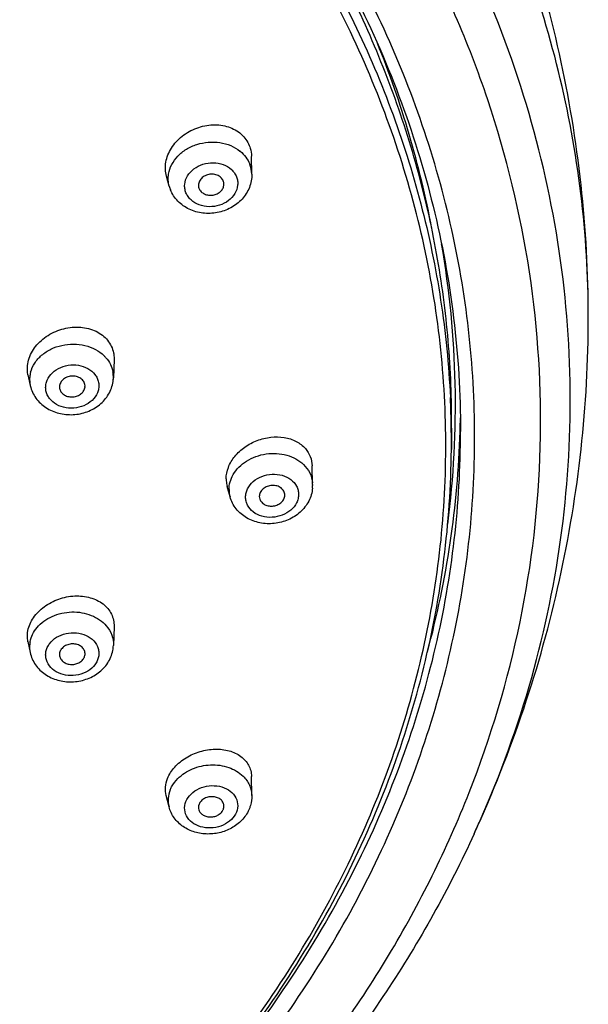
# Model space of a CAD drawing. Units: millimetres. Extents: x 213 to 1154, y 2058 to 3574.
# Drawn here: x 799 to 821, y 3495 to 3533 of the extents above; entities that cross this region are included whole.
import ezdxf

# ---------------------------------------------------------------- set-up
doc = ezdxf.new("R2010")
doc.units = ezdxf.units.MM
doc.header["$LTSCALE"] = 30.734
for name, color, linetype in [('MSBR-18', 7, 'CONTINUOUS'), ('MSBR-28', 7, 'CONTINUOUS'), ('MSBR-29', 7, 'CONTINUOUS')]:
    doc.layers.add(name, color=color, linetype=linetype)

msp = doc.modelspace()

# ---------------------------------------------------------------- linework, layer by layer
at = {"layer": 'MSBR-18', "color": 7, "linetype": 'Continuous'}
for p, q in [((821.179, 3521.742), (821.179, 3521.742)), ((816.717, 3501.547), (816.718, 3501.548))]:
    msp.add_line(p, q, dxfattribs=at)
for centre, radius, start, end in [((777.905, 3518.224), 37.806, 10.6239, 22.1082), ((779.382, 3518.334), 36.602, 352.6513, 9.8617), ((781.252, 3521.742), 39.927, 360, 0.4484), ((779.521, 3518.333), 36.663, 358.3346, 359.1686), ((779.076, 3518.367), 37.108, 344.8181, 358.3026), ((777.459, 3519.53), 43.18, 335.3906, 336.1378)]:
    msp.add_arc(centre, radius, start, end, dxfattribs=at)
for points, knots in [([(821.178, 3522.055), (821.165, 3523.664), (820.944, 3526.892), (820.03, 3531.677), (818.541, 3536.365), (816.495, 3540.911), (813.909, 3545.272), (810.811, 3549.405), (807.231, 3553.272), (801.809, 3558.069), (793.99, 3563.193), (783.445, 3567.697), (772.036, 3570.467), (764.147, 3571.088), (760.184, 3571.088)], [0, 0, 0, 0, 0.055793, 0.111882, 0.16853, 0.225969, 0.284395, 0.343956, 0.40475, 0.466825, 0.594619, 0.726923, 0.862574, 1, 1, 1, 1]), ([(816.949, 3502.061), (817.751, 3503.874), (819.097, 3507.592), (820.286, 3513.372), (820.612, 3519.229), (820.069, 3525.075), (818.666, 3530.824), (816.425, 3536.392), (813.379, 3541.699), (809.576, 3546.67), (805.07, 3551.234), (799.928, 3555.328), (794.223, 3558.895), (788.036, 3561.886), (781.454, 3564.26), (772.251, 3566.564), (765.081, 3567.265), (760.3, 3567.272)], [0, 0, 0, 0, 0.057939, 0.115113, 0.171918, 0.228776, 0.286107, 0.344291, 0.403649, 0.464415, 0.526733, 0.590648, 0.656118, 0.723017, 0.791146, 0.860251, 1, 1, 1, 1]), ([(760.184, 3562.496), (763.84, 3562.496), (771.116, 3561.921), (781.635, 3559.358), (791.349, 3555.192), (798.543, 3550.455), (803.521, 3546.023), (806.803, 3542.454), (809.637, 3538.64), (811.994, 3534.62), (813.852, 3530.432), (815.193, 3526.116), (816.003, 3521.714), (816.184, 3518.746), (816.184, 3517.267)], [0, 0, 0, 0, 0.137683, 0.273555, 0.406009, 0.533856, 0.595917, 0.656668, 0.71616, 0.774494, 0.831824, 0.888351, 0.944319, 1, 1, 1, 1]), ([(762.17, 3471.326), (765.612, 3471.424), (770.761, 3471.952), (777.449, 3473.415), (782.31, 3474.876), (786.986, 3476.69), (791.438, 3478.843), (795.628, 3481.317), (800.767, 3484.978), (805.318, 3489.229), (809.11, 3493.977), (811.518, 3497.702), (813.495, 3501.591), (815.023, 3505.612), (816.089, 3509.731), (816.683, 3513.913), (816.8, 3518.121), (816.44, 3522.32), (815.605, 3526.474), (814.303, 3530.548), (812.545, 3534.506), (810.346, 3538.315), (807.726, 3541.945), (803.665, 3546.544), (797.628, 3551.679), (789.222, 3556.608), (779.863, 3560.215), (773.236, 3561.653), (769.857, 3562.128)], [0, 0, 0, 0, 0.069161, 0.103461, 0.137437, 0.171006, 0.204098, 0.236655, 0.268635, 0.33072, 0.360901, 0.390528, 0.41966, 0.448373, 0.476764, 0.504943, 0.533029, 0.561148, 0.58942, 0.617962, 0.646877, 0.676252, 0.706155, 0.736634, 0.799336, 0.864391, 0.931467, 1, 1, 1, 1]), ([(766.898, 3470.164), (769.696, 3470.423), (775.234, 3471.261), (783.263, 3473.471), (789.603, 3476.083), (794.363, 3478.605), (798.829, 3481.361), (803.94, 3485.272), (809.223, 3490.669), (813.503, 3496.631), (816.687, 3503.038), (818.704, 3509.757), (819.506, 3516.647), (819.076, 3523.559), (817.422, 3530.345), (814.584, 3536.861), (810.626, 3542.971), (805.636, 3548.55), (801.747, 3551.796), (799.674, 3553.3)], [0, 0, 0, 0, 0.070457, 0.140041, 0.208332, 0.2419, 0.275029, 0.339837, 0.402709, 0.46372, 0.52311, 0.581277, 0.638747, 0.696124, 0.754021, 0.812993, 0.873481, 0.935775, 1, 1, 1, 1]), ([(821.179, 3521.742), (821.179, 3523.466), (820.989, 3526.923), (820.14, 3532.057), (818.737, 3537.095), (817.446, 3540.346), (816.717, 3541.938)], [0, 0, 0, 0, 0.248248, 0.497382, 0.747846, 1, 1, 1, 1]), ([(816.717, 3501.547), (817.447, 3503.139), (818.737, 3506.39), (820.141, 3511.428), (820.989, 3516.562), (821.179, 3520.019), (821.179, 3521.742)], [0, 0, 0, 0, 0.252154, 0.502618, 0.751752, 1, 1, 1, 1]), ([(801.238, 3486.455), (802.413, 3487.48), (804.647, 3489.617), (807.644, 3493.097), (810.228, 3496.789), (812.375, 3500.663), (814.065, 3504.683), (815.284, 3508.815), (816.02, 3513.022), (816.184, 3515.855), (816.184, 3517.267)], [0, 0, 0, 0, 0.132441, 0.262273, 0.389622, 0.514712, 0.637861, 0.759469, 0.880008, 1, 1, 1, 1]), ([(816.718, 3501.548), (815.736, 3499.404), (813.393, 3495.217), (808.914, 3489.475), (803.523, 3484.302), (795.174, 3478.223), (783.019, 3472.564), (772.417, 3470.39), (766.993, 3469.888)], [0, 0, 0, 0, 0.114914, 0.232662, 0.353583, 0.477766, 0.734588, 1, 1, 1, 1])]:
    msp.add_open_spline(points, degree=3, knots=knots, dxfattribs=at)
at = {"layer": 'MSBR-28', "color": 7, "linetype": 'Continuous'}
msp.add_line((815.832, 3517.396), (815.825, 3516.562), dxfattribs=at)
for centre, radius, start, end in [((778.621, 3521.89), 36.378, 8.068, 8.7299), ((778.716, 3521.89), 36.282, 8.1249, 8.7332), ((779.375, 3516.885), 36.451, 0.8028, 2.6906), ((779.396, 3516.886), 36.43, 0.5993, 0.8026), ((779.404, 3516.886), 36.422, 359.4907, 0.5994)]:
    msp.add_arc(centre, radius, start, end, dxfattribs=at)
for points, knots in [([(769.846, 3561.218), (772.924, 3560.779), (778.97, 3559.488), (786.18, 3556.832), (791.563, 3554.126), (796.568, 3551.106), (802.21, 3546.719), (806.944, 3541.523), (810.024, 3537.022), (811.957, 3533.527), (813.516, 3529.911), (814.691, 3526.2), (815.472, 3522.421), (815.726, 3519.87), (815.786, 3518.596)], [0, 0, 0, 0, 0.137533, 0.272429, 0.338612, 0.403788, 0.530764, 0.653252, 0.712957, 0.771704, 0.829617, 0.886848, 0.943577, 1, 1, 1, 1]), ([(762.659, 3471.923), (766.015, 3472.044), (772.674, 3472.777), (780.73, 3474.914), (786.823, 3477.326), (791.148, 3479.454), (795.217, 3481.892), (800.203, 3485.492), (804.613, 3489.663), (808.282, 3494.313), (810.609, 3497.958), (812.516, 3501.762), (813.985, 3505.691), (815.006, 3509.715), (815.567, 3513.797), (815.665, 3517.905), (815.299, 3522.002), (814.471, 3526.054), (813.19, 3530.028), (811.466, 3533.888), (809.314, 3537.604), (806.753, 3541.144), (802.786, 3545.631), (796.895, 3550.642), (788.695, 3555.457), (779.568, 3558.989), (773.104, 3560.405), (769.808, 3560.875)], [0, 0, 0, 0, 0.069166, 0.137367, 0.170915, 0.203982, 0.236512, 0.268465, 0.330501, 0.360663, 0.390275, 0.419397, 0.448107, 0.476501, 0.504688, 0.532787, 0.560923, 0.589215, 0.617779, 0.646716, 0.676113, 0.706038, 0.736535, 0.79927, 0.86435, 0.931445, 1, 1, 1, 1]), ([(815.832, 3517.396), (815.842, 3518.537), (815.755, 3520.826), (815.302, 3524.238), (814.529, 3527.612), (813.072, 3532.056), (810.456, 3537.434), (807.644, 3541.338), (806.074, 3543.189)], [0, 0, 0, 0, 0.121632, 0.243598, 0.366257, 0.489946, 0.74135, 1, 1, 1, 1]), ([(762.662, 3471.858), (766.162, 3471.985), (773.105, 3472.769), (783.092, 3475.515), (792.279, 3479.735), (799.063, 3484.414), (803.756, 3488.744), (806.855, 3492.218), (809.533, 3495.916), (811.768, 3499.806), (813.537, 3503.853), (814.825, 3508.02), (815.618, 3512.269), (815.812, 3515.134), (815.825, 3516.562)], [0, 0, 0, 0, 0.13745, 0.272864, 0.404827, 0.53233, 0.594316, 0.655076, 0.714666, 0.773184, 0.830774, 0.887623, 0.943951, 1, 1, 1, 1])]:
    msp.add_open_spline(points, degree=3, knots=knots, dxfattribs=at)
at = {"layer": 'MSBR-29', "color": 7, "linetype": 'Continuous'}
for p, q in [((808.024, 3527.329), (808.01, 3528.025)), ((804.797, 3526.854), (804.687, 3527.247)), ((805.956, 3526.782), (805.962, 3526.765)), ((802.638, 3520.079), (802.613, 3519.362)), ((799.274, 3519.481), (799.27, 3519.502)), ((799.274, 3519.482), (799.362, 3519.072)), ((802.613, 3519.362), (802.613, 3519.362)), ((799.358, 3519.093), (799.362, 3519.073)), ((800.512, 3518.948), (800.518, 3518.923)), ((810.401, 3515.196), (810.382, 3515.927)), ((807.173, 3514.716), (807.059, 3515.126)), ((810.401, 3515.196), (810.402, 3515.162)), ((809.314, 3514.773), (809.315, 3514.783)), ((802.638, 3509.645), (802.613, 3508.911)), ((799.271, 3509.055), (799.361, 3508.628)), ((801.498, 3508.518), (801.503, 3508.553)), ((808.024, 3503.04), (808.01, 3503.788)), ((804.788, 3502.598), (804.674, 3503.042))]:
    msp.add_line(p, q, dxfattribs=at)
for centre, radius, start, end in [((806.68, 3527.13), 1.408, 50.8801, 51.3239), ((806.908, 3527.306), 1.116, 1.1999, 21.9047), ((806.064, 3527.208), 1.315, 195.6364, 201.8799), ((801.314, 3519.271), 1.338, 41.2531, 45.8599), ((800.462, 3519.298), 1.124, 165.01, 175.2937), ((801.523, 3519.399), 1.09, 358.0567, 11.0438), ((800.431, 3519.301), 1.093, 175.3536, 185.8015), ((800.422, 3519.301), 1.084, 185.8177, 191.0732), ((801.521, 3519.399), 1.093, 354.3084, 358.0348), ((801.321, 3519.407), 1.293, 354.8663, 356.57), ((801.326, 3519.406), 1.288, 356.571, 358.0371), ((800.63, 3519.346), 1.296, 192.1466, 195.7676), ((800.435, 3519.304), 1.097, 192.1738, 196.3263), ((801.17, 3519.042), 0.334, 354.7397, 10.9994), ((808.208, 3515), 1.074, 180.0356, 195.3585), ((809.332, 3515.167), 1.069, 1.5362, 5.31), ((809.114, 3515.162), 1.288, 355.2995, 359.9927), ((800.408, 3508.847), 1.07, 174.1935, 191.8001), ((800.426, 3508.844), 1.088, 168.9194, 174.161), ((801.324, 3508.955), 1.29, 348.9225, 357.9918)]:
    msp.add_arc(centre, radius, start, end, dxfattribs=at)
for points, knots in [([(804.687, 3527.246), (804.663, 3527.334), (804.634, 3527.519), (804.661, 3527.902), (804.856, 3528.378), (805.288, 3528.842), (805.857, 3529.16), (806.491, 3529.291), (807.11, 3529.215), (807.552, 3528.973), (807.803, 3528.693), (807.891, 3528.531), (807.925, 3528.447)], [0, 0, 0, 0, 0.057104, 0.115594, 0.238177, 0.36904, 0.50446, 0.638769, 0.76675, 0.886072, 0.943444, 1, 1, 1, 1]), ([(804.77, 3527.332), (804.791, 3527.46), (804.878, 3527.717), (805.123, 3528.051), (805.463, 3528.321), (805.873, 3528.506), (806.321, 3528.595), (806.774, 3528.58), (807.2, 3528.463), (807.451, 3528.316), (807.56, 3528.229)], [0, 0, 0, 0, 0.112742, 0.231434, 0.356578, 0.486769, 0.619293, 0.750875, 0.87846, 1, 1, 1, 1]), ([(807.925, 3528.447), (807.939, 3528.414), (807.986, 3528.278), (808.008, 3528.134), (808.01, 3528.026)], [0, 0, 0, 0, 0.248353, 1, 1, 1, 1]), ([(807.568, 3528.222), (807.651, 3528.155), (807.8, 3528.003), (807.905, 3527.818), (807.944, 3527.722)], [0, 0, 0, 0, 0.509235, 1, 1, 1, 1]), ([(805.449, 3526.603), (805.429, 3526.655), (805.399, 3526.764), (805.393, 3526.993), (805.494, 3527.283), (805.755, 3527.56), (806.111, 3527.739), (806.513, 3527.797), (806.906, 3527.728), (807.185, 3527.565), (807.345, 3527.384), (807.402, 3527.281), (807.423, 3527.228)], [0, 0, 0, 0, 0.056555, 0.113132, 0.229373, 0.354507, 0.487928, 0.624617, 0.757998, 0.883077, 0.942447, 1, 1, 1, 1]), ([(804.797, 3526.854), (804.775, 3526.931), (804.749, 3527.091), (804.757, 3527.253), (804.77, 3527.332)], [0, 0, 0, 0, 0.498573, 1, 1, 1, 1]), ([(808.024, 3527.329), (808.028, 3527.152), (807.96, 3526.791), (807.661, 3526.327), (807.215, 3525.986), (806.679, 3525.798), (806.11, 3525.777), (805.568, 3525.929), (805.113, 3526.245), (804.909, 3526.553), (804.843, 3526.717)], [0, 0, 0, 0, 0.121161, 0.24428, 0.37036, 0.498884, 0.627747, 0.754607, 0.878465, 1, 1, 1, 1]), ([(806.91, 3527.066), (806.89, 3527.116), (806.821, 3527.212), (806.667, 3527.303), (806.481, 3527.338), (806.291, 3527.313), (806.12, 3527.232), (805.992, 3527.104), (805.929, 3526.944), (805.939, 3526.832), (805.956, 3526.782)], [0, 0, 0, 0, 0.116173, 0.241048, 0.374217, 0.510917, 0.644743, 0.770625, 0.887557, 1, 1, 1, 1]), ([(807.423, 3527.228), (807.444, 3527.176), (807.473, 3527.067), (807.479, 3526.838), (807.378, 3526.548), (807.118, 3526.271), (806.761, 3526.092), (806.359, 3526.034), (805.966, 3526.103), (805.687, 3526.266), (805.527, 3526.447), (805.471, 3526.55), (805.449, 3526.603)], [0, 0, 0, 0, 0.056555, 0.113132, 0.229373, 0.354507, 0.487928, 0.624617, 0.757998, 0.883077, 0.942447, 1, 1, 1, 1]), ([(805.962, 3526.765), (805.981, 3526.72), (806.04, 3526.633), (806.172, 3526.544), (806.335, 3526.499), (806.508, 3526.502), (806.673, 3526.554), (806.811, 3526.649), (806.906, 3526.777), (806.932, 3526.877), (806.934, 3526.926)], [0, 0, 0, 0, 0.114575, 0.236728, 0.36676, 0.501474, 0.635861, 0.765037, 0.886167, 1, 1, 1, 1]), ([(799.27, 3519.502), (799.252, 3519.593), (799.239, 3519.782), (799.304, 3520.168), (799.554, 3520.632), (800.047, 3521.059), (800.664, 3521.321), (801.322, 3521.382), (801.845, 3521.252), (802.187, 3521.043), (802.393, 3520.843), (802.542, 3520.606), (802.6, 3520.43), (802.617, 3520.341)], [0, 0, 0, 0, 0.056631, 0.114959, 0.238241, 0.370845, 0.507995, 0.642937, 0.769899, 0.82991, 0.887724, 0.94408, 1, 1, 1, 1]), ([(799.376, 3519.588), (799.41, 3519.713), (799.523, 3519.96), (799.801, 3520.27), (800.168, 3520.507), (800.595, 3520.655), (801.051, 3520.703), (801.501, 3520.648), (801.912, 3520.495), (802.147, 3520.327), (802.246, 3520.231)], [0, 0, 0, 0, 0.11269, 0.231875, 0.357776, 0.488668, 0.621553, 0.752957, 0.879759, 1, 1, 1, 1]), ([(802.32, 3520.153), (802.389, 3520.075), (802.506, 3519.903), (802.574, 3519.707), (802.594, 3519.608)], [0, 0, 0, 0, 0.507931, 1, 1, 1, 1]), ([(802.617, 3520.341), (802.622, 3520.32), (802.636, 3520.233), (802.64, 3520.145), (802.638, 3520.079)], [0, 0, 0, 0, 0.248132, 1, 1, 1, 1]), ([(799.977, 3518.863), (799.967, 3518.918), (799.959, 3519.03), (799.997, 3519.256), (800.151, 3519.524), (800.458, 3519.757), (800.84, 3519.881), (801.245, 3519.881), (801.618, 3519.757), (801.863, 3519.555), (801.986, 3519.354), (802.021, 3519.245), (802.032, 3519.191)], [0, 0, 0, 0, 0.05607, 0.112771, 0.230883, 0.358806, 0.494324, 0.631363, 0.763144, 0.885425, 0.943455, 1, 1, 1, 1]), ([(799.382, 3518.993), (799.43, 3518.824), (799.6, 3518.498), (800.019, 3518.14), (800.543, 3517.939), (801.11, 3517.907), (801.662, 3518.042), (802.14, 3518.335), (802.486, 3518.764), (802.593, 3519.115), (802.609, 3519.291)], [0, 0, 0, 0, 0.121188, 0.24462, 0.371193, 0.500108, 0.628992, 0.755491, 0.878845, 1, 1, 1, 1]), ([(802.032, 3519.191), (802.042, 3519.136), (802.051, 3519.024), (802.012, 3518.798), (801.858, 3518.53), (801.552, 3518.298), (801.169, 3518.173), (800.764, 3518.173), (800.391, 3518.297), (800.146, 3518.499), (800.024, 3518.7), (799.988, 3518.809), (799.977, 3518.863)], [0, 0, 0, 0, 0.05607, 0.112771, 0.230883, 0.358806, 0.494324, 0.631363, 0.763144, 0.885425, 0.943455, 1, 1, 1, 1]), ([(801.498, 3519.106), (801.488, 3519.158), (801.438, 3519.264), (801.299, 3519.377), (801.12, 3519.437), (800.926, 3519.437), (800.742, 3519.377), (800.595, 3519.265), (800.507, 3519.114), (800.501, 3519), (800.512, 3518.948)], [0, 0, 0, 0, 0.113995, 0.236449, 0.368431, 0.505688, 0.641422, 0.769549, 0.88784, 1, 1, 1, 1]), ([(800.517, 3518.923), (800.531, 3518.876), (800.581, 3518.783), (800.706, 3518.681), (800.866, 3518.623), (801.042, 3518.614), (801.213, 3518.654), (801.36, 3518.74), (801.465, 3518.862), (801.498, 3518.962), (801.503, 3519.011)], [0, 0, 0, 0, 0.113494, 0.234797, 0.36472, 0.500028, 0.635329, 0.765243, 0.88655, 1, 1, 1, 1]), ([(807.021, 3515.415), (807.021, 3515.569), (807.087, 3515.891), (807.349, 3516.322), (807.742, 3516.683), (808.227, 3516.939), (808.757, 3517.07), (809.285, 3517.062), (809.76, 3516.913), (810.019, 3516.718), (810.118, 3516.603)], [0, 0, 0, 0, 0.113557, 0.23629, 0.367293, 0.502752, 0.637598, 0.767032, 0.887893, 1, 1, 1, 1]), ([(810.118, 3516.603), (810.199, 3516.511), (810.331, 3516.297), (810.378, 3516.05), (810.382, 3515.927)], [0, 0, 0, 0, 0.499251, 1, 1, 1, 1]), ([(807.296, 3515.583), (807.357, 3515.689), (807.513, 3515.89), (807.818, 3516.131), (808.181, 3516.306), (808.58, 3516.406), (808.991, 3516.423), (809.388, 3516.358), (809.748, 3516.213), (809.954, 3516.064), (810.042, 3515.979)], [0, 0, 0, 0, 0.117171, 0.240619, 0.369122, 0.500385, 0.631585, 0.759909, 0.883106, 1, 1, 1, 1]), ([(810.042, 3515.979), (810.141, 3515.884), (810.308, 3515.664), (810.385, 3515.398), (810.397, 3515.266)], [0, 0, 0, 0, 0.509282, 1, 1, 1, 1]), ([(807.021, 3515.415), (807.021, 3515.391), (807.024, 3515.293), (807.04, 3515.196), (807.059, 3515.126)], [0, 0, 0, 0, 0.252642, 1, 1, 1, 1]), ([(807.134, 3514.999), (807.134, 3515.099), (807.163, 3515.304), (807.244, 3515.493), (807.296, 3515.583)], [0, 0, 0, 0, 0.491084, 1, 1, 1, 1]), ([(807.779, 3514.704), (807.779, 3514.759), (807.793, 3514.873), (807.875, 3515.093), (808.076, 3515.34), (808.416, 3515.537), (808.813, 3515.621), (809.211, 3515.58), (809.556, 3515.417), (809.759, 3515.188), (809.84, 3514.976), (809.854, 3514.865), (809.854, 3514.811)], [0, 0, 0, 0, 0.056495, 0.114686, 0.237791, 0.370563, 0.508232, 0.643695, 0.770876, 0.887927, 0.944197, 1, 1, 1, 1]), ([(810.397, 3515.057), (810.383, 3514.88), (810.278, 3514.527), (809.934, 3514.093), (809.457, 3513.792), (808.905, 3513.647), (808.337, 3513.67), (807.81, 3513.864), (807.388, 3514.219), (807.22, 3514.545), (807.173, 3514.715)], [0, 0, 0, 0, 0.12126, 0.244988, 0.371991, 0.501215, 0.630062, 0.756205, 0.87913, 1, 1, 1, 1]), ([(809.315, 3514.783), (809.315, 3514.835), (809.287, 3514.945), (809.172, 3515.074), (809.006, 3515.152), (808.815, 3515.172), (808.624, 3515.132), (808.461, 3515.037), (808.347, 3514.898), (808.318, 3514.785), (808.318, 3514.732)], [0, 0, 0, 0, 0.111438, 0.228655, 0.356031, 0.491711, 0.629599, 0.762585, 0.885877, 1, 1, 1, 1]), ([(809.854, 3514.811), (809.854, 3514.755), (809.84, 3514.642), (809.758, 3514.421), (809.557, 3514.175), (809.217, 3513.978), (808.82, 3513.894), (808.422, 3513.935), (808.077, 3514.097), (807.874, 3514.326), (807.792, 3514.538), (807.779, 3514.649), (807.779, 3514.704)], [0, 0, 0, 0, 0.056495, 0.114686, 0.237791, 0.370563, 0.508232, 0.643695, 0.770876, 0.887927, 0.944197, 1, 1, 1, 1]), ([(808.336, 3514.627), (808.351, 3514.581), (808.406, 3514.491), (808.537, 3514.398), (808.701, 3514.349), (808.877, 3514.35), (809.046, 3514.401), (809.188, 3514.495), (809.286, 3514.622), (809.313, 3514.724), (809.314, 3514.773)], [0, 0, 0, 0, 0.112953, 0.2341, 0.364228, 0.49997, 0.635715, 0.765853, 0.887004, 1, 1, 1, 1]), ([(799.27, 3509.485), (799.305, 3509.665), (799.469, 3510.026), (799.9, 3510.453), (800.465, 3510.746), (801.09, 3510.87), (801.7, 3510.812), (802.143, 3510.604), (802.404, 3510.355), (802.544, 3510.139), (802.627, 3509.899), (802.641, 3509.729), (802.638, 3509.645)], [0, 0, 0, 0, 0.118919, 0.249463, 0.387668, 0.526391, 0.658451, 0.779409, 0.836122, 0.891007, 0.945193, 1, 1, 1, 1]), ([(799.629, 3509.605), (799.787, 3509.793), (800.216, 3510.099), (800.855, 3510.237), (801.378, 3510.201), (801.749, 3510.097), (802.076, 3509.925), (802.258, 3509.764), (802.334, 3509.676)], [0, 0, 0, 0, 0.24375, 0.503941, 0.634747, 0.76214, 0.884182, 1, 1, 1, 1]), ([(799.358, 3509.053), (799.378, 3509.152), (799.446, 3509.35), (799.561, 3509.525), (799.629, 3509.605)], [0, 0, 0, 0, 0.489173, 1, 1, 1, 1]), ([(802.334, 3509.676), (802.425, 3509.569), (802.572, 3509.327), (802.618, 3509.046), (802.613, 3508.911)], [0, 0, 0, 0, 0.508335, 1, 1, 1, 1]), ([(799.271, 3509.054), (799.264, 3509.089), (799.241, 3509.232), (799.249, 3509.379), (799.27, 3509.485)], [0, 0, 0, 0, 0.246467, 1, 1, 1, 1]), ([(799.977, 3508.665), (799.988, 3508.72), (800.024, 3508.83), (800.147, 3509.036), (800.39, 3509.249), (800.761, 3509.394), (801.165, 3509.42), (801.549, 3509.321), (801.858, 3509.109), (802.013, 3508.852), (802.051, 3508.631), (802.042, 3508.52), (802.032, 3508.466)], [0, 0, 0, 0, 0.05723, 0.116608, 0.242611, 0.377524, 0.515521, 0.64934, 0.773681, 0.888292, 0.944065, 1, 1, 1, 1]), ([(801.503, 3508.553), (801.507, 3508.603), (801.491, 3508.711), (801.393, 3508.846), (801.242, 3508.938), (801.061, 3508.977), (800.872, 3508.959), (800.701, 3508.887), (800.57, 3508.77), (800.522, 3508.666), (800.512, 3508.614)], [0, 0, 0, 0, 0.110812, 0.226703, 0.352458, 0.486954, 0.624767, 0.759017, 0.884389, 1, 1, 1, 1]), ([(799.361, 3508.628), (799.396, 3508.458), (799.542, 3508.127), (799.931, 3507.75), (800.434, 3507.522), (800.99, 3507.457), (801.543, 3507.555), (802.037, 3507.809), (802.416, 3508.201), (802.556, 3508.536), (802.59, 3508.707)], [0, 0, 0, 0, 0.120758, 0.243533, 0.369498, 0.498234, 0.627511, 0.754717, 0.878654, 1, 1, 1, 1]), ([(802.032, 3508.466), (802.021, 3508.411), (801.985, 3508.301), (801.863, 3508.095), (801.62, 3507.883), (801.249, 3507.738), (800.844, 3507.712), (800.461, 3507.81), (800.152, 3508.022), (799.997, 3508.28), (799.959, 3508.501), (799.967, 3508.611), (799.977, 3508.665)], [0, 0, 0, 0, 0.05723, 0.116608, 0.242611, 0.377524, 0.515521, 0.64934, 0.773681, 0.888292, 0.944065, 1, 1, 1, 1]), ([(800.517, 3508.466), (800.529, 3508.42), (800.576, 3508.331), (800.695, 3508.231), (800.849, 3508.171), (801.019, 3508.156), (801.188, 3508.189), (801.336, 3508.265), (801.448, 3508.376), (801.489, 3508.471), (801.498, 3508.518)], [0, 0, 0, 0, 0.112243, 0.232474, 0.361637, 0.496746, 0.632558, 0.763585, 0.886096, 1, 1, 1, 1]), ([(804.728, 3503.706), (804.794, 3503.869), (805, 3504.182), (805.446, 3504.543), (805.991, 3504.784), (806.573, 3504.88), (807.129, 3504.82), (807.533, 3504.635), (807.774, 3504.416), (807.906, 3504.226), (807.989, 3504.014), (808.009, 3503.864), (808.01, 3503.788)], [0, 0, 0, 0, 0.123088, 0.257616, 0.398036, 0.536913, 0.667489, 0.785987, 0.84122, 0.894516, 0.947007, 1, 1, 1, 1]), ([(805.128, 3503.7), (805.29, 3503.864), (805.699, 3504.128), (806.407, 3504.28), (807.115, 3504.188), (807.525, 3503.952), (807.682, 3503.799)], [0, 0, 0, 0, 0.247781, 0.508876, 0.764756, 1, 1, 1, 1]), ([(807.682, 3503.799), (807.785, 3503.698), (807.957, 3503.463), (808.022, 3503.178), (808.024, 3503.04)], [0, 0, 0, 0, 0.510116, 1, 1, 1, 1]), ([(804.674, 3503.041), (804.647, 3503.147), (804.629, 3503.377), (804.685, 3503.599), (804.728, 3503.706)], [0, 0, 0, 0, 0.485691, 1, 1, 1, 1]), ([(804.836, 3503.262), (804.852, 3503.301), (804.927, 3503.461), (805.035, 3503.605), (805.128, 3503.7)], [0, 0, 0, 0, 0.242356, 1, 1, 1, 1]), ([(805.449, 3502.805), (805.494, 3502.914), (805.64, 3503.121), (805.964, 3503.333), (806.353, 3503.439), (806.755, 3503.423), (807.114, 3503.287), (807.379, 3503.042), (807.5, 3502.718), (807.463, 3502.494), (807.423, 3502.393)], [0, 0, 0, 0, 0.120597, 0.252213, 0.390668, 0.528518, 0.658591, 0.777501, 0.888372, 1, 1, 1, 1]), ([(804.836, 3503.262), (804.794, 3503.156), (804.74, 3502.934), (804.761, 3502.705), (804.788, 3502.598)], [0, 0, 0, 0, 0.506092, 1, 1, 1, 1]), ([(808.024, 3503.039), (808.027, 3502.911), (808.003, 3502.737), (807.946, 3502.574), (807.93, 3502.534)], [0, 0, 0, 0, 0.748364, 1, 1, 1, 1]), ([(807.423, 3502.393), (807.379, 3502.284), (807.233, 3502.077), (806.909, 3501.865), (806.519, 3501.759), (806.118, 3501.775), (805.759, 3501.911), (805.493, 3502.156), (805.372, 3502.48), (805.409, 3502.704), (805.449, 3502.805)], [0, 0, 0, 0, 0.120597, 0.252213, 0.390668, 0.528518, 0.658591, 0.777501, 0.888372, 1, 1, 1, 1]), ([(805.962, 3502.698), (805.949, 3502.663), (805.932, 3502.589), (805.942, 3502.514), (805.953, 3502.479)], [0, 0, 0, 0, 0.505724, 1, 1, 1, 1]), ([(806.934, 3502.613), (806.936, 3502.66), (806.917, 3502.757), (806.825, 3502.88), (806.687, 3502.964), (806.52, 3503.002), (806.344, 3502.992), (806.178, 3502.935), (806.043, 3502.836), (805.982, 3502.745), (805.962, 3502.698)], [0, 0, 0, 0, 0.108914, 0.222615, 0.345934, 0.478556, 0.616069, 0.752179, 0.881103, 1, 1, 1, 1]), ([(807.93, 3502.534), (807.869, 3502.383), (807.689, 3502.098), (807.296, 3501.777), (806.819, 3501.578), (806.303, 3501.513), (805.793, 3501.587), (805.333, 3501.801), (804.971, 3502.144), (804.828, 3502.443), (804.788, 3502.598)], [0, 0, 0, 0, 0.122148, 0.247366, 0.375551, 0.504907, 0.632909, 0.757874, 0.879829, 1, 1, 1, 1]), ([(805.953, 3502.479), (805.966, 3502.438), (806.011, 3502.357), (806.122, 3502.267), (806.262, 3502.212), (806.419, 3502.195), (806.578, 3502.219), (806.723, 3502.281), (806.84, 3502.375), (806.893, 3502.457), (806.91, 3502.5)], [0, 0, 0, 0, 0.110132, 0.22794, 0.354755, 0.488358, 0.624272, 0.757316, 0.883172, 1, 1, 1, 1]), ([(806.91, 3502.5), (806.914, 3502.509), (806.926, 3502.546), (806.933, 3502.584), (806.934, 3502.613)], [0, 0, 0, 0, 0.254295, 1, 1, 1, 1])]:
    msp.add_open_spline(points, degree=3, knots=knots, dxfattribs=at)
for points in [[(806.934, 3526.926), (806.936, 3526.973), (806.928, 3527.022), (806.91, 3527.066)], [(808.318, 3514.732), (808.318, 3514.696), (808.324, 3514.661), (808.336, 3514.627)], [(800.512, 3508.614), (800.502, 3508.565), (800.504, 3508.514), (800.517, 3508.466)]]:
    msp.add_open_spline(points, degree=3, dxfattribs=at)

doc.saveas('drawing.dxf')
